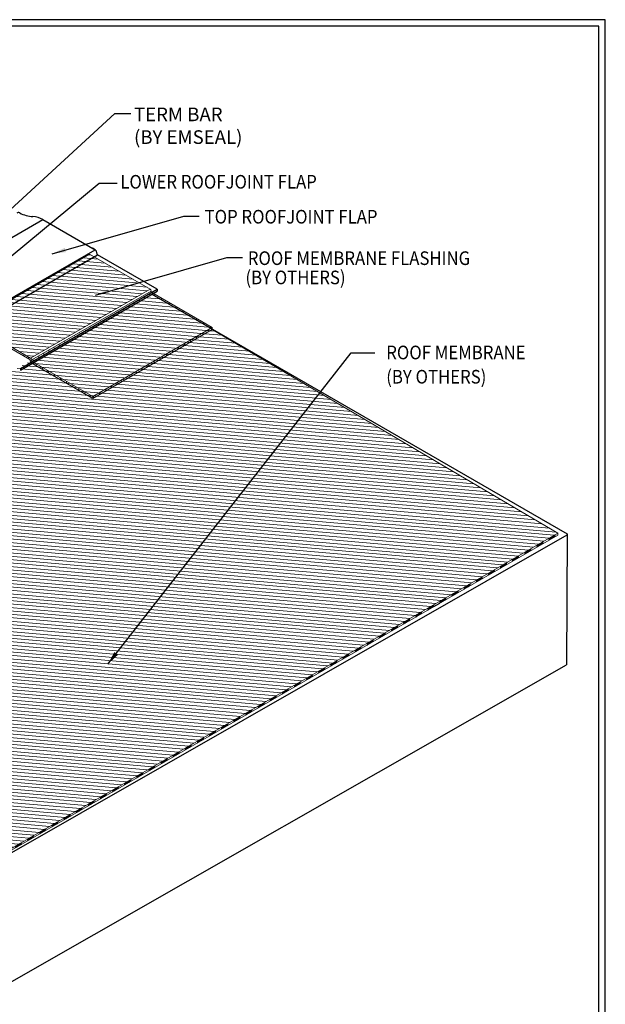
# Model space of a CAD drawing. Extents: x 4854 to 13140, y -3936 to 601.
# Drawn here: x 9155 to 9799, y -3222 to -2138 of the extents above; entities that cross this region are included whole.
import ezdxf

# ---------------------------------------------------------------- set-up
doc = ezdxf.new("R2010")
doc.units = 0
doc.header["$LTSCALE"] = 5
doc.header["$MEASUREMENT"] = 0
doc.layers.get('0').update_dxf_attribs({"linetype": 'CONTINUOUS'})
for name, color, linetype, lineweight in [('DECK COAT - H', 20, 'CONTINUOUS', 5), ('DECK COAT - L', 22, 'CONTINUOUS', 13), ('GLAND - L', 180, 'CONTINUOUS', 25), ('TBLOCK-T5', 111, 'CONTINUOUS', 30), ('TEXT - 4', 241, 'CONTINUOUS', 25)]:
    doc.layers.add(name, color=color, linetype=linetype, lineweight=lineweight)
doc.styles.add('ROMANS', font='romans', dxfattribs={"width": 0.9})
doc.dimstyles.get("Standard").update_dxf_attribs({"dimtxt": 0.18, "dimasz": 0.18, "dimexe": 0.18, "dimexo": 0.0625, "dimgap": 0.09, "dimtad": 0, "dimtih": 1, "dimtoh": 1, "dimdec": 4, "dimzin": 0, "dimdsep": 46, "dimtxsty": 'Standard', "dimcen": 0.09, "dimadec": 0, "dimazin": 0, "dimtfac": 1, "dimtdec": 4, "dimtofl": 0, "dimtmove": 0, "dimatfit": 3, "dimfxl": 1, "dimtolj": 1, "dimtzin": 0, "dimarcsym": 0})

msp = doc.modelspace()

# ---------------------------------------------------------------- hatches: boundary and pattern name
at = {"layer": 'DECK COAT - H'}
h = msp.add_hatch(dxfattribs=at)
h.set_pattern_fill('ANSI31', color=256, scale=30, angle=310)
h.set_pattern_definition([(355, (11526.5416, -636.5867), (0.326834, 3.73573), [])])
h.paths.add_polyline_path([(9297.97548, -2434.61525), (9231.39776, -2396.20775), (9099.96642, -2472.08254), (9166.54093, -2510.49191)])
h = msp.add_hatch(dxfattribs=at)
h.set_pattern_fill('ANSI31', color=256, scale=30, angle=310)
h.set_pattern_definition([(355, (-474.79, -151.652), (0.326834, 3.7357301), [])])
h.paths.add_polyline_path([(8967.85037, -2709.21587), (9368.02788, -2478.14458), (9299.70308, -2438.49352), (8897.53081, -2665.61599)])
edge = h.paths.add_edge_path()
edge.add_line((8698.04273, -2779.46988), (8684.39969, -2804.39171))
edge.add_line((8684.39969, -2804.39171), (8733.55827, -2832.77344))
edge.add_line((8733.55827, -2832.77344), (8739.39153, -2836.14127))
edge.add_line((8739.39153, -2836.14127), (8986.365, -2978.73147))
edge.add_line((8986.365, -2978.73147), (9008.70929, -2991.63195))
edge.add_line((9008.70929, -2991.63195), (9022.26111, -2999.4561))
edge.add_line((9022.26111, -2999.4561), (9127.70405, -3060.33361))
edge.add_line((9127.70405, -3060.33361), (9746.26775, -2703.24257))
edge.add_line((9746.26775, -2703.24257), (9366.27011, -2478.99434))
edge.add_line((9366.27011, -2478.99434), (8969.01191, -2708.3307))
edge.add_line((8969.01191, -2708.3307), (8901.45179, -2669.32485))
edge.add_arc((8904.55618, -2664.49066), 5.74515, 190.16135284, 237.29243553, ccw=False)
edge.add_line((8898.90115, -2665.50422), (8698.04273, -2779.46988))
h = msp.add_hatch(dxfattribs=at)
h.set_pattern_fill('ANSI37', color=256, scale=2, angle=336.5)
h.set_pattern_definition([(21.5, (12087.54496, -494.34907), (-0.091625307, 0.232604392), []), (111.5, (12087.54496, -494.34907), (-0.232604392, -0.091625307), [])])
h.paths.add_polyline_path([(9663.19799, -2753.32092), (9663.19799, -2751.22999), (9656.52959, -2755.07999), (9656.52959, -2757.16994)])
h.paths.add_polyline_path([(9676.53478, -2745.62287), (9676.53478, -2743.52999), (9669.86639, -2747.37999), (9669.86639, -2749.47189)])
h.paths.add_polyline_path([(9689.87157, -2737.92481), (9689.87157, -2735.82999), (9683.20318, -2739.67999), (9683.20318, -2741.77384)])
h.paths.add_polyline_path([(9703.20836, -2730.22676), (9703.20836, -2728.12999), (9696.53997, -2731.97999), (9696.53997, -2734.07579)])
h.paths.add_polyline_path([(9716.54515, -2722.52871), (9716.54515, -2720.42999), (9709.87676, -2724.27999), (9709.87676, -2726.37774)])
h = msp.add_hatch(dxfattribs=at)
h.set_pattern_fill('ANSI37', color=256, scale=2, angle=336.5)
h.set_pattern_definition([(21.5, (12020.861, -532.83894), (-0.091625307, 0.232604392), []), (111.5, (12020.861, -532.83894), (-0.232604392, -0.091625307), [])])
h.paths.add_polyline_path([(9623.18762, -2776.41468), (9623.18762, -2774.31986), (9616.51922, -2778.16986), (9616.51922, -2780.26371)])
h.paths.add_polyline_path([(9636.52441, -2768.71663), (9636.52441, -2766.61986), (9629.85601, -2770.46986), (9629.85601, -2772.56566)])
h.paths.add_polyline_path([(9649.8612, -2761.01858), (9649.8612, -2758.91986), (9643.1928, -2762.76986), (9643.1928, -2764.86761)])
h = msp.add_hatch(dxfattribs=at)
h.set_pattern_fill('ANSI37', color=256, scale=2, angle=336.5)
h.set_pattern_definition([(21.5, (11980.9703, -555.8801), (-0.091625307, 0.232604392), []), (111.5, (11980.9703, -555.8801), (-0.232604392, -0.091625307), [])])
h.paths.add_polyline_path([(9556.62333, -2814.85196), (9556.62333, -2812.76104), (9549.95494, -2816.61104), (9549.95494, -2818.70099)])
h.paths.add_polyline_path([(9569.96012, -2807.15391), (9569.96012, -2805.06104), (9563.29173, -2808.91104), (9563.29173, -2811.00294)])
h.paths.add_polyline_path([(9583.29692, -2799.45586), (9583.29692, -2797.36104), (9576.62852, -2801.21104), (9576.62852, -2803.30488)])
h.paths.add_polyline_path([(9596.63371, -2791.75781), (9596.63371, -2789.66104), (9589.96531, -2793.51104), (9589.96531, -2795.60683)])
h.paths.add_polyline_path([(9609.9705, -2784.05975), (9609.9705, -2781.96104), (9603.3021, -2785.81104), (9603.3021, -2787.90878)])
h = msp.add_hatch(dxfattribs=at)
h.set_pattern_fill('ANSI37', color=256, scale=2, angle=336.5)
h.set_pattern_definition([(21.5, (11914.28634, -594.36998), (-0.091625307, 0.232604392), []), (111.5, (11914.28634, -594.36998), (-0.232604392, -0.091625307), [])])
h.paths.add_polyline_path([(9489.93938, -2853.34183), (9489.93938, -2851.25091), (9483.27098, -2855.10091), (9483.27098, -2857.19086)])
h.paths.add_polyline_path([(9503.27617, -2845.64378), (9503.27617, -2843.55091), (9496.60777, -2847.40091), (9496.60777, -2849.49281)])
h.paths.add_polyline_path([(9516.61296, -2837.94573), (9516.61296, -2835.85091), (9509.94456, -2839.70091), (9509.94456, -2841.79476)])
h.paths.add_polyline_path([(9529.94975, -2830.24768), (9529.94975, -2828.15091), (9523.28136, -2832.00091), (9523.28136, -2834.0967)])
h.paths.add_polyline_path([(9543.28654, -2822.54963), (9543.28654, -2820.45091), (9536.61815, -2824.30091), (9536.61815, -2826.39865)])
h = msp.add_hatch(dxfattribs=at)
h.set_pattern_fill('ANSI37', color=256, scale=2, angle=336.5)
h.set_pattern_definition([(21.5, (11847.6024, -632.85985), (-0.091625307, 0.232604392), []), (111.5, (11847.6024, -632.85985), (-0.232604392, -0.091625307), [])])
h.paths.add_polyline_path([(9449.929, -2876.4356), (9449.929, -2874.34078), (9443.26061, -2878.19078), (9443.26061, -2880.28463)])
h.paths.add_polyline_path([(9463.26579, -2868.73755), (9463.26579, -2866.64078), (9456.5974, -2870.49078), (9456.5974, -2872.58657)])
h.paths.add_polyline_path([(9476.60259, -2861.0395), (9476.60259, -2858.94078), (9469.93419, -2862.79078), (9469.93419, -2864.88852)])
h = msp.add_hatch(dxfattribs=at)
h.set_pattern_fill('ANSI37', color=256, scale=2, angle=336.5)
h.set_pattern_definition([(21.5, (11807.61342, -655.92483), (-0.091625307, 0.232604392), []), (111.5, (11807.61342, -655.92483), (-0.232604392, -0.091625307), [])])
h.paths.add_polyline_path([(9383.26645, -2914.89669), (9383.26645, -2912.80576), (9376.59806, -2916.65576), (9376.59806, -2918.74571)])
h.paths.add_polyline_path([(9396.60325, -2907.19863), (9396.60325, -2905.10576), (9389.93485, -2908.95576), (9389.93485, -2911.04766)])
h.paths.add_polyline_path([(9409.94004, -2899.50058), (9409.94004, -2897.40576), (9403.27164, -2901.25576), (9403.27164, -2903.34961)])
h.paths.add_polyline_path([(9423.27683, -2891.80253), (9423.27683, -2889.70576), (9416.60843, -2893.55576), (9416.60843, -2895.65156)])
h.paths.add_polyline_path([(9436.61362, -2884.10448), (9436.61362, -2882.00576), (9429.94522, -2885.85576), (9429.94522, -2887.9535)])
h = msp.add_hatch(dxfattribs=at)
h.set_pattern_fill('ANSI37', color=256, scale=2, angle=336.5)
h.set_pattern_definition([(21.5, (11740.92947, -694.4147), (-0.091625307, 0.232604392), []), (111.5, (11740.92947, -694.4147), (-0.232604392, -0.091625307), [])])
h.paths.add_polyline_path([(9316.5825, -2953.38656), (9316.5825, -2951.29563), (9309.9141, -2955.14563), (9309.9141, -2957.23558)])
h.paths.add_polyline_path([(9329.91929, -2945.6885), (9329.91929, -2943.59563), (9323.25089, -2947.44563), (9323.25089, -2949.53753)])
h.paths.add_polyline_path([(9343.25608, -2937.99045), (9343.25608, -2935.89563), (9336.58769, -2939.74563), (9336.58769, -2941.83948)])
h.paths.add_polyline_path([(9356.59287, -2930.2924), (9356.59287, -2928.19563), (9349.92448, -2932.04563), (9349.92448, -2934.14143)])
h.paths.add_polyline_path([(9369.92966, -2922.59435), (9369.92966, -2920.49563), (9363.26127, -2924.34563), (9363.26127, -2926.44337)])
h = msp.add_hatch(dxfattribs=at)
h.set_pattern_fill('ANSI37', color=256, scale=2, angle=336.5)
h.set_pattern_definition([(21.5, (11674.2455, -732.90458), (-0.091625307, 0.232604392), []), (111.5, (11674.2455, -732.90458), (-0.232604392, -0.091625307), [])])
h.paths.add_polyline_path([(9276.57213, -2976.48032), (9276.57213, -2974.3855), (9269.90373, -2978.2355), (9269.90373, -2980.32935)])
h.paths.add_polyline_path([(9289.90892, -2968.78227), (9289.90892, -2966.6855), (9283.24052, -2970.5355), (9283.24052, -2972.6313)])
h.paths.add_polyline_path([(9303.24571, -2961.08422), (9303.24571, -2958.9855), (9296.57731, -2962.8355), (9296.57731, -2964.93325)])
h = msp.add_hatch(dxfattribs=at)
h.set_pattern_fill('ANSI37', color=256, scale=2, angle=336.5)
h.set_pattern_definition([(21.5, (11634.20858, -756.00738), (-0.091625307, 0.232604392), []), (111.5, (11634.20858, -756.00738), (-0.232604392, -0.091625307), [])])
h.paths.add_polyline_path([(9209.86161, -3014.97923), (9209.86161, -3012.8883), (9203.19322, -3016.7383), (9203.19322, -3018.82826)])
h.paths.add_polyline_path([(9223.1984, -3007.28118), (9223.1984, -3005.1883), (9216.53001, -3009.0383), (9216.53001, -3011.13021)])
h.paths.add_polyline_path([(9236.5352, -2999.58313), (9236.5352, -2997.4883), (9229.8668, -3001.3383), (9229.8668, -3003.43215)])
h.paths.add_polyline_path([(9249.87199, -2991.88507), (9249.87199, -2989.7883), (9243.20359, -2993.6383), (9243.20359, -2995.7341)])
h.paths.add_polyline_path([(9263.20878, -2984.18702), (9263.20878, -2982.0883), (9256.54038, -2985.9383), (9256.54038, -2988.03605)])
h = msp.add_hatch(dxfattribs=at)
h.set_pattern_fill('ANSI37', color=256, scale=2, angle=336.5)
h.set_pattern_definition([(21.5, (11567.52462, -794.49725), (-0.091625307, 0.232604392), []), (111.5, (11567.52462, -794.49725), (-0.232604392, -0.091625307), [])])
h.paths.add_polyline_path([(9143.17766, -3053.4691), (9143.17766, -3051.37817), (9136.50926, -3055.22817), (9136.50926, -3057.31813)])
h.paths.add_polyline_path([(9156.51445, -3045.77105), (9156.51445, -3043.67817), (9149.84605, -3047.52817), (9149.84605, -3049.62008)])
h.paths.add_polyline_path([(9169.85124, -3038.073), (9169.85124, -3035.97817), (9163.18284, -3039.82817), (9163.18284, -3041.92202)])
h.paths.add_polyline_path([(9183.18803, -3030.37495), (9183.18803, -3028.27817), (9176.51964, -3032.12817), (9176.51964, -3034.22397)])
h.paths.add_polyline_path([(9196.52482, -3022.67689), (9196.52482, -3020.57817), (9189.85643, -3024.42817), (9189.85643, -3026.52592)])

# ---------------------------------------------------------------- linework, layer by layer
for p, q in [((9299.84567, -2440.34485), (9756.41186, -2703.97731)), ((9132.59719, -3062.03722), (9756.40813, -2705.08523)), ((9756.41186, -2703.97731), (9755.92556, -2848.24076)), ((9756.41186, -2703.97731), (9755.92556, -2848.24076)), ((9609.87223, -2784.08356), (9616.54063, -2780.23356)), ((9132.59719, -3204.14591), (9755.92556, -2848.24076))]:
    msp.add_line(p, q)
at = {"layer": 'DECK COAT - H', "linetype": 'Continuous'}
for p, q in [((9736.55034, -2708.96816), (9743.21874, -2706.34141)), ((9736.55034, -2709.23685), (9743.21874, -2706.6101)), ((9736.55034, -2709.50555), (9743.21874, -2706.8788)), ((9736.55034, -2709.77425), (9743.13962, -2707.17866)), ((9736.55034, -2710.04294), (9741.67368, -2708.02481)), ((9736.55034, -2710.31164), (9740.20775, -2708.87095)), ((9737.38741, -2710.49886), (9736.71603, -2708.79446)), ((9737.60633, -2710.3725), (9736.93494, -2708.66807)), ((9737.82525, -2710.24614), (9737.15385, -2708.54168)), ((9738.04417, -2710.11978), (9737.37276, -2708.4153)), ((9737.58969, -2708.29005), (9743.21874, -2706.07271)), ((9738.26309, -2709.99341), (9737.59167, -2708.28891)), ((9738.48201, -2709.86705), (9737.81058, -2708.16252)), ((9738.70093, -2709.74069), (9738.02949, -2708.03613)), ((9738.91986, -2709.61433), (9738.2484, -2707.90974)), ((9739.13878, -2709.48797), (9738.46731, -2707.78336)), ((9739.3577, -2709.3616), (9738.68622, -2707.65697)), ((9739.57662, -2709.23524), (9738.90513, -2707.53058)), ((9739.05446, -2707.44437), (9743.21874, -2705.80401)), ((9739.79554, -2709.10888), (9739.12405, -2707.40419)), ((9740.01446, -2708.98252), (9739.34296, -2707.2778)), ((9740.23338, -2708.85615), (9739.56187, -2707.15141)), ((9740.4523, -2708.72979), (9739.78078, -2707.02503)), ((9740.67122, -2708.60343), (9739.99969, -2706.89864)), ((9740.89015, -2708.47707), (9740.2186, -2706.77225)), ((9741.10907, -2708.35071), (9740.43751, -2706.64586)), ((9740.51922, -2706.59868), (9743.21874, -2705.53532)), ((9741.32799, -2708.22434), (9740.65642, -2706.51947)), ((9741.54691, -2708.09798), (9740.87533, -2706.39308)), ((9741.76583, -2707.97162), (9741.09424, -2706.2667)), ((9741.98475, -2707.84526), (9741.31315, -2706.14031)), ((9742.20367, -2707.71889), (9741.53207, -2706.01392)), ((9742.42259, -2707.59253), (9741.75098, -2705.88753)), ((9742.64151, -2707.46617), (9741.96989, -2705.76114)), ((9741.98399, -2705.753), (9743.21874, -2705.26662)), ((9742.86044, -2707.33981), (9742.1888, -2705.63475)), ((9743.07936, -2707.21345), (9742.40771, -2705.50837)), ((9743.21874, -2706.88515), (9742.62662, -2705.38198)), ((9743.21874, -2706.20303), (9742.84553, -2705.25559)), ((9743.21874, -2705.5209), (9743.06444, -2705.1292)), ((9752.493, -2701.77996), (9752.49297, -2701.77987)), ((9723.21355, -2716.63993), (9729.88195, -2714.01318)), ((9723.21355, -2716.90863), (9729.88195, -2714.28187)), ((9723.21355, -2717.17732), (9729.88195, -2714.55057)), ((9723.21355, -2717.44602), (9729.88195, -2714.81927)), ((9723.21355, -2717.71472), (9728.48027, -2715.6401)), ((9723.21355, -2717.98341), (9727.01434, -2716.48624)), ((9723.8143, -2718.33332), (9723.21355, -2716.80824)), ((9723.21355, -2718.25211), (9725.54841, -2717.33238)), ((9723.59537, -2718.45968), (9723.21355, -2717.49037)), ((9723.37645, -2718.58604), (9723.21355, -2718.17249)), ((9723.21355, -2718.52081), (9724.08247, -2718.17853)), ((9724.03322, -2718.20696), (9723.36246, -2716.50415)), ((9724.25214, -2718.0806), (9723.58137, -2716.37776)), ((9724.47106, -2717.95423), (9723.80028, -2716.25137)), ((9724.68998, -2717.82787), (9724.01919, -2716.12498)), ((9724.9089, -2717.70151), (9724.2381, -2715.99859)), ((9724.40679, -2715.9012), (9729.88195, -2713.74448)), ((9725.12782, -2717.57515), (9724.45702, -2715.8722)), ((9725.34674, -2717.44878), (9724.67593, -2715.74582)), ((9725.56566, -2717.32242), (9724.89484, -2715.61943)), ((9725.78459, -2717.19606), (9725.11375, -2715.49304)), ((9726.00351, -2717.0697), (9725.33266, -2715.36665)), ((9726.22243, -2716.94334), (9725.55157, -2715.24026)), ((9726.44135, -2716.81697), (9725.77048, -2715.11387)), ((9725.87155, -2715.05552), (9729.88195, -2713.47579)), ((9726.66027, -2716.69061), (9725.98939, -2714.98749)), ((9726.87919, -2716.56425), (9726.2083, -2714.8611)), ((9727.09811, -2716.43789), (9726.42721, -2714.73471)), ((9727.31703, -2716.31152), (9726.64612, -2714.60832)), ((9727.53595, -2716.18516), (9726.86504, -2714.48193)), ((9727.75488, -2716.0588), (9727.08395, -2714.35555)), ((9727.9738, -2715.93244), (9727.30286, -2714.22916)), ((9727.33632, -2714.20984), (9729.88195, -2713.20709)), ((9728.19272, -2715.80608), (9727.52177, -2714.10277)), ((9728.41164, -2715.67971), (9727.74068, -2713.97638)), ((9728.63056, -2715.55335), (9727.95959, -2713.84999)), ((9728.84948, -2715.42699), (9728.1785, -2713.7236)), ((9729.0684, -2715.30063), (9728.39741, -2713.59722)), ((9729.28732, -2715.17426), (9728.61632, -2713.47083)), ((9728.80109, -2713.36415), (9729.88195, -2712.93839)), ((9729.50625, -2715.0479), (9728.83523, -2713.34444)), ((9729.72517, -2714.92154), (9729.05414, -2713.21805)), ((9729.88195, -2714.63742), (9729.27306, -2713.09166)), ((9729.88195, -2713.9553), (9729.49197, -2712.96527)), ((9729.88195, -2713.27317), (9729.71088, -2712.83889)), ((9737.16849, -2710.62523), (9736.55034, -2709.05597)), ((9736.55034, -2710.58034), (9738.74181, -2709.71709)), ((9736.94956, -2710.75159), (9736.55034, -2709.7381)), ((9736.73064, -2710.87795), (9736.55034, -2710.42023)), ((9736.55034, -2710.84903), (9737.27588, -2710.56324))]:
    msp.add_line(p, q, dxfattribs=at)
at = {"layer": 'DECK COAT - L'}
for p, q in [((9099.96664, -2472.08267), (9231.39776, -2396.20775)), ((9231.39776, -2396.20775), (9297.97548, -2434.61525)), ((9166.54095, -2510.49192), (9297.97548, -2434.61525)), ((9167.79172, -2512.65738), (9299.22621, -2436.78067)), ((9299.22621, -2437.68126), (9299.22621, -2436.78074)), ((9168.25672, -2514.36331), (9299.64707, -2438.45951)), ((9366.26572, -2476.92348), (9299.69121, -2438.48667)), ((9099.9664, -2472.08253), (9166.54095, -2510.49192)), ((9165.53045, -2511.97167), (9099.96644, -2474.17887)), ((9366.18717, -2476.94806), (9234.83118, -2552.80009)), ((9234.83118, -2554.87349), (9366.27006, -2478.9736)), ((9362.43687, -2479.1133), (9362.43687, -2481.18669)), ((9366.26572, -2476.92348), (9366.27011, -2478.99434)), ((9746.26775, -2703.24257), (9366.27011, -2478.99434)), ((9342.44196, -2490.78514), (9342.44196, -2492.85854)), ((9349.11036, -2486.93514), (9349.11036, -2489.00854)), ((9355.77875, -2483.0902), (9355.77875, -2485.1636)), ((9322.43677, -2502.33514), (9322.43677, -2504.40854)), ((9329.10517, -2498.48514), (9329.10517, -2500.55854)), ((9335.77356, -2494.63514), (9335.77356, -2496.70854)), ((9159.13607, -2506.19221), (9159.13607, -2508.2539)), ((9164.11811, -2509.09426), (9164.11811, -2511.15768)), ((9165.99606, -2513.65927), (9165.99606, -2512.77742)), ((9167.79168, -2513.55788), (9165.99606, -2513.65927)), ((9167.79168, -2513.55788), (9167.79168, -2512.6574)), ((9302.43159, -2513.85268), (9302.43159, -2515.92607)), ((9309.09998, -2510.00268), (9309.09998, -2512.07607)), ((9315.76838, -2506.15268), (9315.76838, -2508.22607)), ((9168.25664, -2514.36331), (9234.83118, -2552.7727)), ((9172.79174, -2516.9816), (9172.79174, -2519.06006)), ((9179.45942, -2520.83119), (9179.45942, -2522.90965)), ((9186.1271, -2524.68078), (9186.1271, -2526.75924)), ((9289.0948, -2521.54761), (9289.0948, -2523.62101)), ((9295.76319, -2517.69761), (9295.76319, -2519.77101)), ((9192.79479, -2528.53037), (9192.79479, -2530.60883)), ((9199.46247, -2532.37996), (9199.46247, -2534.45842)), ((9269.08961, -2533.09761), (9269.08961, -2535.17101)), ((9275.758, -2529.24761), (9275.758, -2531.32101)), ((9282.4264, -2525.39761), (9282.4264, -2527.47101)), ((9206.13015, -2536.22955), (9206.13015, -2538.30801)), ((9212.79784, -2540.07914), (9212.79784, -2542.1576)), ((9219.46552, -2543.92872), (9219.46552, -2546.00719)), ((9249.08442, -2544.64255), (9249.08442, -2546.71594)), ((9255.75282, -2540.79255), (9255.75282, -2542.86594)), ((9262.42121, -2536.94255), (9262.42121, -2539.01594)), ((9226.1332, -2547.77831), (9226.1332, -2549.85677)), ((9232.80089, -2551.6279), (9232.80089, -2553.70636)), ((9234.83118, -2552.80009), (9234.83118, -2554.87349)), ((9235.74763, -2552.34255), (9235.74763, -2554.41594)), ((9242.41603, -2548.49255), (9242.41603, -2550.56594)), ((9127.70405, -3060.33361), (9746.27208, -2703.24513)), ((9129.34953, -3061.46213), (9746.26065, -2705.34633)), ((9746.26065, -2705.34633), (9746.26775, -2703.24257)), ((9436.61362, -2882.03108), (9436.61362, -2884.10448)), ((9423.27683, -2889.72602), (9423.27683, -2891.79941)), ((9429.94522, -2885.87602), (9429.94522, -2887.94941)), ((9403.27164, -2901.27602), (9403.27164, -2903.34941)), ((9409.94004, -2897.42602), (9409.94004, -2899.49941)), ((9416.60843, -2893.57602), (9416.60843, -2895.64941)), ((9383.26645, -2912.82095), (9383.26645, -2914.89435)), ((9389.93485, -2908.97095), (9389.93485, -2911.04435)), ((9396.60325, -2905.12095), (9396.60325, -2907.19435)), ((9363.26127, -2924.36589), (9363.26127, -2926.43928)), ((9369.92966, -2920.52095), (9369.92966, -2922.59435)), ((9376.59806, -2916.67095), (9376.59806, -2918.74435)), ((9343.25608, -2935.91589), (9343.25608, -2937.98928)), ((9349.92448, -2932.06589), (9349.92448, -2934.13928)), ((9356.59287, -2928.21589), (9356.59287, -2930.28928)), ((9329.91929, -2943.61082), (9329.91929, -2945.68422)), ((9336.58769, -2939.76589), (9336.58769, -2941.83928)), ((9309.9141, -2955.16082), (9309.9141, -2957.23422)), ((9316.5825, -2951.31082), (9316.5825, -2953.38422)), ((9323.25089, -2947.46082), (9323.25089, -2949.53422)), ((9289.90892, -2966.70576), (9289.90892, -2968.77915)), ((9296.57731, -2962.85576), (9296.57731, -2964.92915)), ((9303.24571, -2959.01082), (9303.24571, -2961.08422)), ((9269.90373, -2978.25576), (9269.90373, -2980.32915)), ((9276.57213, -2974.40576), (9276.57213, -2976.47915)), ((9283.24052, -2970.55576), (9283.24052, -2972.62915))]:
    msp.add_line(p, q, dxfattribs=at)
msp.add_lwpolyline([(9165.99606, -2513.65927, 0.2679491924), (9167.27106, -2515.86764), (9234.83118, -2554.87349)], format="xyb", dxfattribs=at)
for centre, radius, start, end in [((9296.72621, -2436.78067), 2.5, 0, 60.02197198), ((9300.15621, -2437.68126), 0.93, 180, 240), ((9165.06606, -2512.77742), 0.93, 0, 60.04335838), ((9165.29168, -2512.6574), 2.5, 0, 60.01930674), ((9168.72168, -2513.55788), 0.93, 180, 240)]:
    msp.add_arc(centre, radius, start, end, dxfattribs=at)
at = {"layer": 'GLAND - L'}
for p, q in [((8683.03281, -2645.12061), (9180.11691, -2358.12898)), ((9180.11691, -2358.12898), (9237.64415, -2391.34235)), ((9087.00233, -2478.31544), (9237.64415, -2391.34235)), ((9237.64415, -2391.34235), (9234.45381, -2389.50103)), ((9239.75363, -2396.38521), (9238.80901, -2392.86032)), ((9089.57817, -2483.96525), (9240.21957, -2396.9924)), ((9305.84693, -2434.88002), (9240.21957, -2396.9924)), ((9155.20536, -2523.85297), (9305.84676, -2436.88012)), ((9155.20553, -2521.85288), (9305.84693, -2434.88002)), ((9305.84693, -2434.88002), (9305.84676, -2436.88012)), ((9155.20553, -2521.85288), (9155.20536, -2523.85297))]:
    msp.add_line(p, q, dxfattribs=at)
for centre, radius, start, end in [((9153.10157, -2353.44586), 3, 61.98584658, 124.82059771), ((9170.81841, -2320.14518), 34.72031, 241.98584658, 266.92699624), ((9167.61691, -2379.77961), 25, 60, 86.92699624), ((9236.39422, -2393.50745), 2.5, 15.00188603, 60.00188603), ((9240.71954, -2396.12636), 1, 195.00188603, 240.00188603)]:
    msp.add_arc(centre, radius, start, end, dxfattribs=at)
at = {"layer": 'TBLOCK-T5'}
for points in [[(7869.13065, -3589.4119), (9798.50565, -3589.4119), (9798.50565, -2138.1619), (7869.13065, -2138.1619)], [(9791.50372, -3326.63134), (9791.50372, -2145.16383), (7876.13258, -2145.16383), (7876.13258, -3326.63134)], [(9791.50372, -2145.16383), (7876.13258, -2145.16383), (7876.13258, -3326.63134), (9791.50372, -3326.63134)]]:
    msp.add_lwpolyline(points, close=True, dxfattribs=at)

# ---------------------------------------------------------------- texts
at = {"layer": 'TEXT - 4', "style": 'ROMANS', "width": 0.9}
for s, p in [('LOWER ROOFJOINT FLAP', (9265.17324, -2324.06266)), ('TOP ROOFJOINT FLAP', (9357.89464, -2362.49011)), ('ROOF MEMBRANE FLASHING', (9405.36927, -2408.1188)), ('(BY OTHERS)', (9402.79843, -2429.31891)), ('ROOF MEMBRANE', (9557.6202, -2511.89984)), ('(BY OTHERS)', (9557.6202, -2538.58602))]:
    msp.add_text(s, height=15, dxfattribs=at).set_placement(p)
at = {"layer": 'TEXT - 4', "insert": (9280.21187, -2234.86147), "char_height": 15, "attachment_point": 1, "style": 'ROMANS'}
msp.add_mtext_dynamic_manual_height_columns('TERM BAR\\P(BY EMSEAL)', width=298.3498024, gutter_width=15, heights=[0], dxfattribs=at)

# ---------------------------------------------------------------- leaders
at = {"layer": 'TEXT - 4'}
for points in [[(8980.72048, -2497.33482), (9259.18548, -2241.34451), (9276.69547, -2241.34451)], [(9034.63573, -2489.9566), (9241.83191, -2317.91676), (9261.74899, -2317.91676)], [(9190.29095, -2395.71709), (9334.99179, -2354.21365), (9351.93171, -2354.21365)], [(9237.76559, -2441.34578), (9382.46642, -2399.84234), (9399.40634, -2399.84234)], [(9251.32722, -2847.47392), (9519.03047, -2504.87681), (9545.16441, -2504.87681)]]:
    msp.add_leader(points, dimstyle='Standard', override={"dimasz": 15}, dxfattribs=at)

doc.saveas('drawing.dxf')
